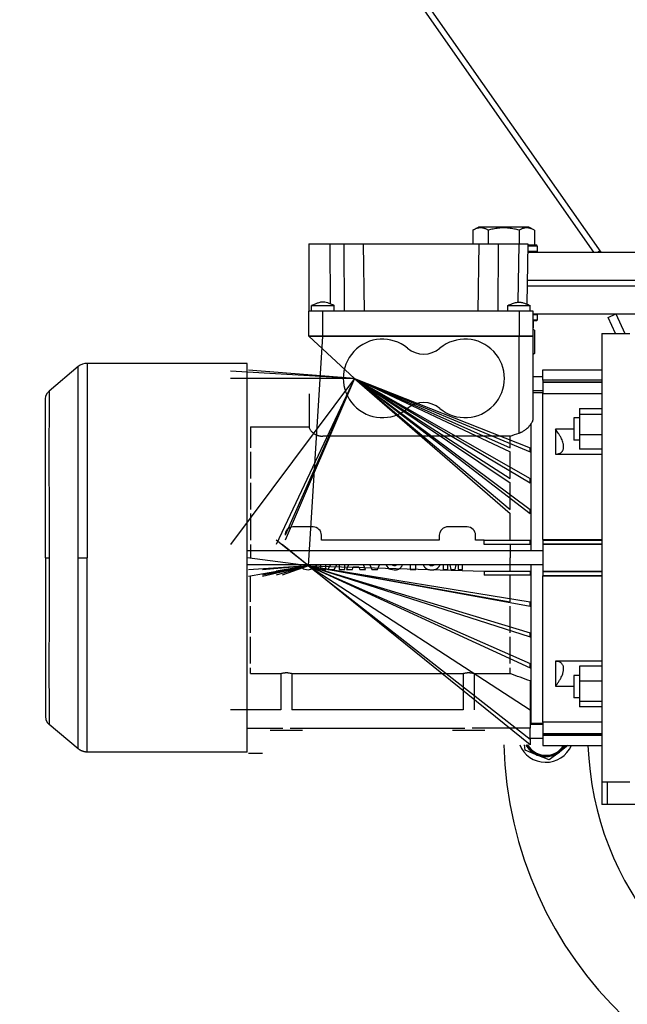
# Model space of a CAD drawing. Units: millimetres. Extents: x 0 to 21783, y -7 to 14850.
# Drawn here: x 4404 to 4621, y 8178 to 8530 of the extents above; entities that cross this region are included whole.
import ezdxf

# ---------------------------------------------------------------- set-up
doc = ezdxf.new("R2010")
doc.units = ezdxf.units.MM
doc.linetypes.add('K5LT_THIN', pattern=[0])
doc.layers.add('R', color=1, linetype='Continuous', true_color=0xff0000)
doc.layers.add('WELDING', color=7, linetype='Continuous', true_color=0xffffff)

msp = doc.modelspace()

# ---------------------------------------------------------------- linework, layer by layer
at = {"layer": 'R', "color": 7, "linetype": 'K5LT_THIN', "lineweight": 30}
for p, q in [((4185.66, 9050.76), (4608.46, 8446.76)), ((4611.18, 8446.76), (4188.38, 9050.76)), ((4565.45, 8454.61), (4567.45, 8455.76)), ((4565.45, 8454.61), (4565.45, 8449.76)), ((4585.39, 8455.76), (4567.45, 8455.76)), ((4570.94, 8454.61), (4570.94, 8449.76)), ((4581.91, 8454.61), (4581.91, 8449.76)), ((4587.39, 8454.61), (4585.39, 8455.76)), ((4587.39, 8454.61), (4587.39, 8449.26)), ((4506.92, 8449.76), (4514.35, 8449.76)), ((4506.92, 8449.76), (4506.92, 8425.76)), ((4514.35, 8449.76), (4514.51, 8428.35)), ((4514.35, 8449.76), (4519.35, 8449.76)), ((4519.35, 8449.76), (4519.52, 8425.76)), ((4519.35, 8449.76), (4526.25, 8449.76)), ((4526.25, 8449.76), (4567.59, 8449.76)), ((4526.25, 8449.76), (4526.67, 8425.76)), ((4567.59, 8449.76), (4567.17, 8425.76)), ((4567.59, 8449.76), (4574.49, 8449.76)), ((4574.49, 8449.76), (4574.32, 8425.76)), ((4574.49, 8449.76), (4581.84, 8449.76)), ((4581.84, 8449.76), (4581.48, 8428.94)), ((4581.84, 8449.76), (4585.09, 8449.76)), ((4585.09, 8449.76), (4584.71, 8428.27)), ((4588.25, 8449.26), (4585.08, 8449.26)), ((4588.42, 8448.96), (4585.08, 8448.96)), ((4588.42, 8448.96), (4588.25, 8449.26)), ((4588.42, 8448.96), (4588.42, 8447.06)), ((4588.42, 8447.06), (4585.04, 8447.06)), ((4585.04, 8446.76), (4891.42, 8446.76)), ((4588.42, 8447.06), (4588.25, 8446.76)), ((4609.99, 8446.76), (4610.79, 8447.32)), ((4611.08, 8446.76), (4610.72, 8447.28)), ((4584.86, 8436.76), (4891.42, 8436.76)), ((4584.86, 8436.76), (4891.42, 8436.76)), ((4584.83, 8434.76), (4891.42, 8434.76)), ((4584.83, 8434.76), (4891.42, 8434.76)), ((4511.92, 8425.76), (4506.92, 8425.76)), ((4506.92, 8416.76), (4506.92, 8425.76)), ((4507.92, 8425.76), (4507.92, 8427.76)), ((4581.92, 8425.76), (4511.92, 8425.76)), ((4511.92, 8416.76), (4511.92, 8425.76)), ((4515.92, 8425.76), (4515.92, 8427.76)), ((4577.92, 8425.76), (4577.92, 8427.76)), ((4581.92, 8425.76), (4581.92, 8416.76)), ((4586.92, 8425.76), (4581.92, 8425.76)), ((4585.92, 8425.76), (4585.92, 8427.76)), ((4585.92, 8425.76), (4585.92, 8427.76)), ((4586.92, 8416.76), (4586.92, 8425.76)), ((4586.92, 8424.76), (4891.42, 8424.76)), ((4588.42, 8424.46), (4586.92, 8424.46)), ((4588.42, 8424.46), (4588.25, 8424.76)), ((4588.42, 8424.46), (4588.42, 8422.56)), ((4613.7, 8423.51), (4616.42, 8424.76)), ((4616.42, 8424.76), (4619.64, 8417.76)), ((4588.42, 8422.56), (4586.92, 8422.56)), ((4586.92, 8422.26), (4586.92, 8419.76)), ((4588.25, 8422.26), (4586.92, 8422.26)), ((4588.42, 8422.56), (4588.25, 8422.26)), ((4616.34, 8417.76), (4613.7, 8423.51)), ((4587.39, 8418.92), (4586.92, 8419.19)), ((4587.39, 8418.92), (4587.39, 8410.61)), ((4611.42, 8417.76), (4621.42, 8417.76)), ((4611.42, 8417.76), (4611.42, 8337.76)), ((4506.77, 8334.85), (4511.92, 8416.76)), ((4511.92, 8416.76), (4506.92, 8416.76)), ((4506.92, 8416.76), (4523.17, 8401.76)), ((4506.92, 8416.76), (4511.92, 8416.76)), ((4511.92, 8416.76), (4506.92, 8416.76)), ((4506.92, 8416.76), (4511.92, 8416.76)), ((4581.92, 8416.76), (4511.92, 8416.76)), ((4581.92, 8416.76), (4511.92, 8416.76)), ((4581.92, 8416.76), (4511.92, 8416.76)), ((4511.92, 8416.76), (4581.92, 8416.76)), ((4586.92, 8416.76), (4581.92, 8416.76)), ((4581.92, 8382.25), (4581.92, 8416.76)), ((4581.92, 8416.76), (4586.92, 8416.76)), ((4586.92, 8416.76), (4581.92, 8416.76)), ((4581.92, 8416.76), (4586.92, 8416.76)), ((4586.92, 8387.33), (4586.92, 8416.76)), ((4587.39, 8410.61), (4586.92, 8410.34)), ((4484.92, 8407.11), (4427.89, 8407.11)), ((4427.89, 8407.11), (4427.89, 8337.76)), ((4484.92, 8402.26), (4484.92, 8407.11)), ((4424.67, 8405.94), (4414.28, 8397.22)), ((4424.67, 8337.76), (4424.67, 8405.94)), ((4523.17, 8401.76), (4478.92, 8404.38)), ((4523.17, 8401.76), (4485.42, 8404.74)), ((4590.42, 8404.76), (4611.42, 8404.76)), ((4590.42, 8401.06), (4590.42, 8404.76)), ((4523.17, 8401.76), (4478.92, 8342.51)), ((4523.17, 8401.76), (4478.92, 8401.73)), ((4484.92, 8397.26), (4484.92, 8402.26)), ((4523.17, 8401.76), (4495.32, 8342.51)), ((4523.17, 8401.76), (4495.32, 8342.51)), ((4523.17, 8401.76), (4498.42, 8344.01)), ((4523.17, 8401.76), (4498.42, 8345.76)), ((4523.17, 8401.76), (4578.71, 8353.51)), ((4523.17, 8401.76), (4585.92, 8353.51)), ((4523.17, 8401.76), (4578.71, 8375.51)), ((4523.17, 8401.76), (4585.92, 8375.51)), ((4523.17, 8401.76), (4578.71, 8355.01)), ((4523.17, 8401.76), (4585.92, 8355.01)), ((4523.17, 8401.76), (4578.71, 8364.51)), ((4523.17, 8401.76), (4585.92, 8364.51)), ((4523.17, 8401.76), (4578.71, 8366.01)), ((4523.17, 8401.76), (4585.92, 8366.01)), ((4523.17, 8401.76), (4578.71, 8377.01)), ((4523.17, 8401.76), (4585.92, 8377.01)), ((4590.42, 8402.26), (4586.92, 8402.26)), ((4590.42, 8401.06), (4590.42, 8400.57)), ((4611.42, 8401.06), (4590.42, 8401.06)), ((4590.42, 8400.57), (4611.42, 8400.57)), ((4590.42, 8400.57), (4590.42, 8400.45)), ((4590.42, 8400.45), (4590.42, 8396.41)), ((4590.42, 8400.45), (4611.42, 8400.45)), ((4484.92, 8340.26), (4484.92, 8397.26)), ((4506.98, 8396.21), (4506.98, 8384.42)), ((4590.42, 8397.26), (4586.92, 8397.26)), ((4586.92, 8396.76), (4590.42, 8396.76)), ((4590.42, 8344.26), (4590.42, 8396.41)), ((4590.42, 8396.3), (4611.42, 8396.3)), ((4412.92, 8337.76), (4412.92, 8394.31)), ((4412.92, 8337.76), (4412.92, 8394.3)), ((4603.42, 8390.98), (4611.42, 8390.98)), ((4603.42, 8390.98), (4603.42, 8389.03)), ((4603.42, 8387.73), (4601.42, 8387.73)), ((4601.42, 8387.73), (4601.42, 8383.73)), ((4603.42, 8389.03), (4603.42, 8381.78)), ((4603.42, 8389.03), (4611.42, 8389.03)), ((4486.13, 8384.42), (4506.98, 8384.42)), ((4486.13, 8384.42), (4486.13, 8377.01)), ((4586.17, 8385.53), (4586.17, 8340.26)), ((4601.42, 8383.62), (4594.92, 8383.62)), ((4594.92, 8383.62), (4594.92, 8374.73)), ((4601.42, 8383.73), (4601.42, 8379.73)), ((4578.71, 8381.12), (4511.92, 8381.12)), ((4578.71, 8377.01), (4578.71, 8381.12)), ((4603.42, 8379.73), (4601.42, 8379.73)), ((4603.42, 8381.78), (4611.42, 8381.78)), ((4603.42, 8381.78), (4603.42, 8376.48)), ((4486.13, 8375.51), (4486.13, 8366.01)), ((4578.71, 8366.01), (4578.71, 8375.51)), ((4585.92, 8375.51), (4585.92, 8377.01)), ((4611.42, 8376.48), (4603.42, 8376.48)), ((4594.92, 8374.73), (4611.42, 8374.73)), ((4585.92, 8364.51), (4585.92, 8366.01)), ((4486.13, 8364.51), (4486.13, 8355.01)), ((4578.71, 8355.01), (4578.71, 8364.51)), ((4585.92, 8353.51), (4585.92, 8355.01)), ((4486.13, 8353.51), (4486.13, 8344.01)), ((4578.71, 8344.01), (4578.71, 8353.51)), ((4508.42, 8348.76), (4501.42, 8348.76)), ((4563.42, 8348.76), (4556.42, 8348.76)), ((4506.77, 8334.85), (4495.32, 8344.01)), ((4511.42, 8344.01), (4511.42, 8345.76)), ((4553.42, 8344.01), (4511.42, 8344.01)), ((4553.42, 8345.76), (4553.42, 8344.01)), ((4566.42, 8344.01), (4566.42, 8345.76)), ((4569.52, 8344.01), (4566.42, 8344.01)), ((4569.52, 8342.51), (4569.52, 8344.01)), ((4569.52, 8344.01), (4578.71, 8344.01)), ((4578.71, 8344.01), (4585.92, 8344.01)), ((4585.92, 8342.51), (4585.92, 8344.01)), ((4590.42, 8344.26), (4590.42, 8344.05)), ((4590.42, 8344.26), (4611.42, 8344.26)), ((4590.42, 8344.05), (4611.42, 8344.05)), ((4590.42, 8344.05), (4590.42, 8342.73)), ((4590.42, 8340.26), (4484.92, 8340.26)), ((4586.17, 8340.26), (4484.92, 8340.26)), ((4484.92, 8337.76), (4484.92, 8340.26)), ((4486.13, 8342.51), (4486.13, 8337.76)), ((4506.77, 8334.85), (4497.42, 8342.51)), ((4585.92, 8342.51), (4569.52, 8342.51)), ((4578.71, 8342.51), (4578.71, 8337.76)), ((4590.42, 8342.73), (4611.42, 8342.73)), ((4590.42, 8342.73), (4590.42, 8342.59)), ((4590.42, 8342.59), (4611.42, 8342.59)), ((4590.42, 8342.59), (4590.42, 8332.93)), ((4412.92, 8337.76), (4412.92, 8281.23)), ((4412.92, 8337.76), (4414.28, 8337.76)), ((4424.67, 8337.76), (4427.89, 8337.76)), ((4427.89, 8268.41), (4427.89, 8337.76)), ((4506.77, 8334.85), (4484.92, 8337.76)), ((4484.92, 8335.26), (4484.92, 8337.76)), ((4578.71, 8333.01), (4578.71, 8337.76)), ((4611.42, 8337.76), (4611.42, 8257.76)), ((4590.42, 8335.26), (4484.92, 8335.26)), ((4484.92, 8278.26), (4484.92, 8335.26)), ((4506.77, 8334.85), (4485.42, 8333.41)), ((4506.77, 8334.85), (4485.42, 8331.11)), ((4506.77, 8334.85), (4490.42, 8333.41)), ((4506.77, 8334.85), (4490.42, 8331.51)), ((4506.77, 8334.85), (4490.42, 8331.11)), ((4506.77, 8334.85), (4495.32, 8333.01)), ((4506.77, 8334.85), (4495.32, 8331.51)), ((4506.77, 8334.85), (4495.32, 8331.51)), ((4506.77, 8334.85), (4497.42, 8331.51)), ((4506.77, 8334.85), (4497.42, 8333.01)), ((4585.92, 8271.06), (4506.77, 8334.85)), ((4506.77, 8334.85), (4585.92, 8311.01)), ((4506.77, 8334.85), (4585.92, 8298.51)), ((4506.77, 8334.85), (4585.92, 8283.46)), ((4506.77, 8334.85), (4585.92, 8320.51)), ((4506.77, 8334.85), (4585.92, 8300.01)), ((4506.77, 8334.85), (4585.92, 8273.02)), ((4506.77, 8334.85), (4585.92, 8309.51)), ((4506.77, 8334.85), (4578.71, 8322.01)), ((4506.77, 8334.85), (4585.92, 8322.01)), ((4506.77, 8334.85), (4569.52, 8333.01)), ((4511.02, 8335.26), (4511.02, 8333.51)), ((4511.02, 8333.51), (4512.99, 8333.51)), ((4512.99, 8333.51), (4512.99, 8335.26)), ((4514.64, 8335.24), (4513.7, 8333.51)), ((4513.7, 8333.51), (4515.91, 8333.51)), ((4515.91, 8333.51), (4516.86, 8335.26)), ((4517.79, 8335.26), (4517.79, 8333.51)), ((4517.79, 8333.51), (4519.76, 8333.51)), ((4519.76, 8333.51), (4519.76, 8335.26)), ((4521.04, 8335.26), (4520.39, 8333.51)), ((4520.39, 8333.51), (4522.44, 8333.51)), ((4522.44, 8333.51), (4522.75, 8334.54)), ((4522.75, 8334.54), (4524.78, 8334.54)), ((4524.78, 8334.54), (4525.08, 8333.51)), ((4525.08, 8333.51), (4527.08, 8333.51)), ((4527.08, 8333.51), (4526.44, 8335.26)), ((4528.69, 8335.26), (4529.34, 8333.51)), ((4529.34, 8333.51), (4531.47, 8333.51)), ((4530.39, 8335.21), (4530.37, 8335.26)), ((4530.4, 8335.26), (4530.39, 8335.21)), ((4531.47, 8333.51), (4532.13, 8335.26)), ((4543.06, 8335.26), (4543.06, 8333.51)), ((4543.06, 8333.51), (4545.03, 8333.51)), ((4545.03, 8333.51), (4545.03, 8335.26)), ((4554.86, 8335.26), (4554.86, 8333.51)), ((4554.86, 8333.51), (4556.52, 8333.51)), ((4556.52, 8333.51), (4556.52, 8335.26)), ((4557.18, 8335.26), (4557.59, 8333.51)), ((4557.59, 8333.51), (4559.07, 8333.51)), ((4559.07, 8333.51), (4559.48, 8335.26)), ((4560.14, 8335.26), (4560.14, 8333.51)), ((4560.14, 8333.51), (4561.79, 8333.51)), ((4561.79, 8333.51), (4561.79, 8335.26)), ((4569.52, 8333.01), (4569.52, 8331.51)), ((4569.52, 8333.01), (4578.71, 8333.01)), ((4578.71, 8333.01), (4585.92, 8333.01)), ((4585.92, 8333.01), (4585.92, 8331.51)), ((4586.17, 8335.26), (4586.17, 8278.76)), ((4486.13, 8322.01), (4486.13, 8331.11)), ((4585.92, 8331.51), (4569.52, 8331.51)), ((4578.71, 8322.01), (4578.71, 8331.51)), ((4590.42, 8332.93), (4611.42, 8332.93)), ((4590.42, 8332.93), (4590.42, 8332.8)), ((4590.42, 8332.8), (4611.42, 8332.8)), ((4590.42, 8332.8), (4590.42, 8331.48)), ((4590.42, 8331.48), (4611.42, 8331.48)), ((4590.42, 8331.48), (4590.42, 8331.27)), ((4590.42, 8279.12), (4590.42, 8331.27)), ((4590.42, 8331.26), (4611.42, 8331.26)), ((4486.13, 8311.01), (4486.13, 8320.51)), ((4578.71, 8311.01), (4578.71, 8320.51)), ((4585.92, 8320.51), (4585.92, 8322.01)), ((4486.13, 8300.01), (4486.13, 8309.51)), ((4578.71, 8300.01), (4578.71, 8309.51)), ((4585.92, 8309.51), (4585.92, 8311.01)), ((4486.13, 8296.43), (4486.13, 8298.51)), ((4578.71, 8296.43), (4578.71, 8298.51)), ((4585.92, 8298.51), (4585.92, 8300.01)), ((4594.92, 8300.8), (4594.92, 8291.91)), ((4611.42, 8300.8), (4594.92, 8300.8)), ((4611.42, 8299.05), (4603.42, 8299.05)), ((4603.42, 8299.05), (4603.42, 8293.74)), ((4486.13, 8296.43), (4496.95, 8296.43)), ((4496.95, 8296.43), (4496.95, 8283.46)), ((4500.9, 8296.43), (4500.9, 8283.46)), ((4500.9, 8296.43), (4561.95, 8296.43)), ((4561.95, 8296.43), (4561.95, 8283.46)), ((4565.9, 8296.43), (4565.9, 8283.46)), ((4565.9, 8296.43), (4578.71, 8296.43)), ((4601.42, 8295.8), (4601.42, 8287.8)), ((4603.42, 8295.8), (4601.42, 8295.8)), ((4585.92, 8293.8), (4585.92, 8283.46)), ((4594.92, 8291.91), (4601.42, 8291.91)), ((4603.42, 8293.74), (4603.42, 8286.5)), ((4611.42, 8293.74), (4603.42, 8293.74)), ((4603.42, 8287.8), (4601.42, 8287.8)), ((4585.92, 8286.04), (4585.92, 8286.04)), ((4585.92, 8286.04), (4585.92, 8286.04)), ((4603.42, 8286.5), (4603.42, 8284.55)), ((4611.42, 8286.5), (4603.42, 8286.5)), ((4611.42, 8284.55), (4603.42, 8284.55)), ((4496.95, 8283.46), (4478.92, 8283.46)), ((4561.95, 8283.46), (4500.9, 8283.46)), ((4585.92, 8283.46), (4585.92, 8277.01)), ((4424.67, 8269.58), (4414.28, 8278.31)), ((4484.92, 8273.26), (4484.92, 8278.26)), ((4484.92, 8277.01), (4497.62, 8277.01)), ((4500.23, 8277.01), (4562.62, 8277.01)), ((4585.92, 8277.01), (4565.23, 8277.01)), ((4586.17, 8278.76), (4585.92, 8278.83)), ((4590.42, 8278.26), (4585.92, 8278.26)), ((4585.92, 8273.02), (4585.92, 8277.01)), ((4586.17, 8278.76), (4590.42, 8278.76)), ((4590.42, 8279.22), (4611.42, 8279.22)), ((4590.42, 8279.12), (4590.42, 8275.08)), ((4484.92, 8268.41), (4484.92, 8273.26)), ((4504.67, 8276.06), (4493.17, 8276.06)), ((4569.67, 8276.06), (4558.17, 8276.06)), ((4590.42, 8273.26), (4585.92, 8273.26)), ((4590.42, 8275.08), (4590.42, 8274.96)), ((4590.42, 8275.08), (4611.42, 8275.08)), ((4590.42, 8274.96), (4611.42, 8274.96)), ((4590.42, 8274.96), (4590.42, 8274.47)), ((4590.42, 8274.47), (4611.42, 8274.47)), ((4590.42, 8274.47), (4590.42, 8270.76)), ((4585.92, 8273.02), (4585.92, 8271.06)), ((4590.42, 8270.76), (4611.42, 8270.76)), ((4599.34, 8270.76), (4596.3, 8268.42)), ((4484.92, 8268.41), (4427.89, 8268.41)), ((4485.42, 8268.08), (4490.42, 8268.08)), ((4588.37, 8267.37), (4584.1, 8269.13)), ((4592.63, 8265.61), (4588.37, 8267.37)), ((4596.3, 8268.42), (4592.63, 8265.61)), ((4611.42, 8257.76), (4621.42, 8257.76)), ((4611.42, 8257.76), (4611.42, 8249.76)), ((4613.42, 8249.76), (4613.42, 8257.76)), ((4613.42, 8249.76), (4611.42, 8249.76)), ((4645.42, 8249.76), (4613.42, 8249.76))]:
    msp.add_line(p, q, dxfattribs=at)
for centre, radius, start, end in [((4533.17, 8401.76), 14, 50.1108, 309.8892), ((4562.67, 8401.76), 14, 230.1108, 129.8892), ((4547.92, 8419.41), 9, 230.1108, 309.8892), ((4427.89, 8402.11), 5, 90, 130), ((4547.92, 8384.12), 9, 50.1108, 129.8892), ((4716.42, 8274.76), 110, 182.0839, 49.1148), ((4501.42, 8345.76), 3, 94.2853, 180), ((4501.42, 8345.76), 3, 90, 94.2853), ((4508.42, 8345.76), 3, 0, 90), ((4556.42, 8345.76), 3, 103.0885, 180), ((4556.42, 8345.76), 3, 90, 103.0885), ((4563.42, 8345.76), 3, 0, 90), ((4716.42, 8274.76), 140, 181.5176, 0), ((4591.42, 8274.76), 10, 201.764, 336.4218), ((4591.42, 8274.76), 8, 207.612, 247.5517), ((4591.42, 8274.76), 7.75, 208.5831, 328.927), ((4591.42, 8274.76), 7.5, 209.6289, 277.5517), ((4591.42, 8274.76), 7.5, 277.5517, 327.769), ((4591.42, 8274.76), 8, 307.5517, 330), ((4591.42, 8274.76), 8, 247.5517, 307.5517)]:
    msp.add_arc(centre, radius, start, end, dxfattribs=at)
at = {"layer": 'WELDING', "color": 7, "linetype": 'K5LT_THIN', "lineweight": 30}
for p, q in [((4584.71, 8428.27), (4585.91, 8427.77)), ((4507.92, 8427.76), (4508.66, 8427.76)), ((4508.66, 8427.76), (4511.46, 8427.76)), ((4511.46, 8427.76), (4514.83, 8427.76)), ((4514.83, 8427.76), (4515.91, 8427.76)), ((4515.91, 8427.76), (4515.92, 8427.76)), ((4577.92, 8427.76), (4585.92, 8427.76)), ((4587.39, 8418.92), (4586.92, 8419.17)), ((4586.92, 8410.36), (4587.39, 8410.61)), ((4413.13, 8395.56), (4413.71, 8396.63)), ((4413.71, 8396.63), (4414.28, 8397.22)), ((4414.28, 8396.8), (4414.27, 8396.52)), ((4414.27, 8396.52), (4414.27, 8395.92)), ((4414.28, 8397.22), (4414.28, 8396.99)), ((4414.28, 8396.99), (4414.28, 8396.98)), ((4414.28, 8396.98), (4414.28, 8396.96)), ((4414.28, 8396.96), (4414.28, 8396.91)), ((4414.28, 8396.91), (4414.28, 8396.8)), ((4412.92, 8394.31), (4413.13, 8395.56)), ((4414.26, 8393.65), (4414.25, 8393.24)), ((4414.25, 8393.24), (4414.25, 8392.36)), ((4414.27, 8395.43), (4414.26, 8394.81)), ((4414.26, 8394.81), (4414.26, 8394)), ((4414.26, 8394), (4414.26, 8393.95)), ((4414.26, 8393.95), (4414.26, 8393.85)), ((4414.26, 8393.85), (4414.26, 8393.65)), ((4414.27, 8395.92), (4414.27, 8395.89)), ((4414.27, 8395.89), (4414.27, 8395.83)), ((4414.27, 8395.83), (4414.27, 8395.7)), ((4414.27, 8395.7), (4414.27, 8395.43)), ((4414.24, 8390.22), (4414.23, 8389.07)), ((4414.25, 8392.36), (4414.24, 8391.22)), ((4414.24, 8391.22), (4414.24, 8391.16)), ((4414.24, 8391.16), (4414.24, 8391.03)), ((4414.24, 8391.03), (4414.24, 8390.77)), ((4414.24, 8390.77), (4414.24, 8390.22)), ((4414.23, 8387.39), (4414.22, 8387.06)), ((4414.22, 8387.06), (4414.22, 8386.39)), ((4414.22, 8386.39), (4414.22, 8384.99)), ((4414.23, 8389.07), (4414.23, 8387.64)), ((4414.23, 8387.64), (4414.23, 8387.56)), ((4414.23, 8387.56), (4414.23, 8387.39)), ((4414.22, 8384.99), (4414.21, 8383.26)), ((4414.21, 8383.26), (4414.21, 8383.17)), ((4414.21, 8383.17), (4414.21, 8382.97)), ((4414.21, 8382.97), (4414.21, 8382.58)), ((4414.21, 8382.58), (4414.21, 8381.79)), ((4414.21, 8380.15), (4414.2, 8376.67)), ((4414.21, 8381.79), (4414.21, 8380.15)), ((4414.2, 8376.67), (4414.21, 8368.98)), ((4414.21, 8368.98), (4414.24, 8357.35)), ((4414.24, 8357.35), (4414.27, 8342.28)), ((4414.27, 8342.28), (4414.28, 8337.76)), ((4414.28, 8337.76), (4414.22, 8313.84)), ((4424.65, 8324.11), (4424.67, 8337.76)), ((4503.73, 8335.26), (4504.88, 8333.84)), ((4504.88, 8333.84), (4506.71, 8333.44)), ((4505.84, 8335.24), (4505.82, 8335.26)), ((4505.88, 8335.2), (4505.84, 8335.24)), ((4505.9, 8335.18), (4505.88, 8335.2)), ((4505.9, 8335.17), (4505.9, 8335.18)), ((4505.91, 8335.17), (4505.9, 8335.17)), ((4505.95, 8335.13), (4505.91, 8335.17)), ((4505.91, 8335.17), (4505.91, 8335.17)), ((4505.99, 8335.09), (4505.95, 8335.13)), ((4506.01, 8335.08), (4505.99, 8335.09)), ((4506.02, 8335.07), (4506.01, 8335.08)), ((4506.03, 8335.07), (4506.02, 8335.07)), ((4506.03, 8335.06), (4506.03, 8335.07)), ((4506.1, 8335.02), (4506.03, 8335.06)), ((4506.03, 8335.06), (4506.03, 8335.06)), ((4506.13, 8335), (4506.1, 8335.02)), ((4506.15, 8334.99), (4506.13, 8335)), ((4506.16, 8334.99), (4506.15, 8334.99)), ((4506.16, 8334.98), (4506.16, 8334.99)), ((4506.31, 8334.92), (4506.16, 8334.98)), ((4506.16, 8334.98), (4506.16, 8334.98)), ((4506.38, 8334.9), (4506.31, 8334.92)), ((4506.42, 8334.89), (4506.38, 8334.9)), ((4506.44, 8334.89), (4506.42, 8334.89)), ((4506.45, 8334.88), (4506.44, 8334.89)), ((4506.46, 8334.88), (4506.45, 8334.88)), ((4506.48, 8334.88), (4506.46, 8334.88)), ((4506.55, 8334.87), (4506.48, 8334.88)), ((4506.58, 8334.86), (4506.55, 8334.87)), ((4506.6, 8334.86), (4506.58, 8334.86)), ((4506.61, 8334.86), (4506.6, 8334.86)), ((4506.66, 8334.86), (4506.61, 8334.86)), ((4506.61, 8334.86), (4506.61, 8334.86)), ((4506.61, 8334.86), (4506.61, 8334.86)), ((4506.69, 8334.85), (4506.66, 8334.86)), ((4506.77, 8334.85), (4506.69, 8334.85)), ((4506.69, 8334.85), (4506.69, 8334.85)), ((4506.69, 8334.85), (4506.69, 8334.85)), ((4506.69, 8334.85), (4506.69, 8334.85)), ((4506.71, 8333.44), (4508.92, 8334.09)), ((4506.78, 8334.85), (4506.77, 8334.85)), ((4506.84, 8334.85), (4506.78, 8334.85)), ((4506.88, 8334.86), (4506.84, 8334.85)), ((4506.84, 8334.85), (4506.84, 8334.85)), ((4506.84, 8334.85), (4506.84, 8334.85)), ((4506.9, 8334.86), (4506.88, 8334.86)), ((4506.91, 8334.86), (4506.9, 8334.86)), ((4506.92, 8334.86), (4506.91, 8334.86)), ((4506.91, 8334.86), (4506.91, 8334.86)), ((4506.99, 8334.87), (4506.92, 8334.86)), ((4506.92, 8334.86), (4506.92, 8334.86)), ((4507.02, 8334.88), (4506.99, 8334.87)), ((4507.04, 8334.88), (4507.02, 8334.88)), ((4507.05, 8334.89), (4507.04, 8334.88)), ((4507.06, 8334.89), (4507.05, 8334.89)), ((4507.2, 8334.93), (4507.06, 8334.89)), ((4507.06, 8334.89), (4507.06, 8334.89)), ((4507.26, 8334.96), (4507.2, 8334.93)), ((4507.3, 8334.98), (4507.26, 8334.96)), ((4507.31, 8334.99), (4507.3, 8334.98)), ((4507.32, 8335), (4507.31, 8334.99)), ((4507.37, 8335.02), (4507.32, 8335)), ((4507.32, 8335), (4507.32, 8335)), ((4507.41, 8335.05), (4507.37, 8335.02)), ((4507.43, 8335.07), (4507.41, 8335.05)), ((4507.44, 8335.07), (4507.43, 8335.07)), ((4507.49, 8335.12), (4507.44, 8335.08)), ((4507.44, 8335.08), (4507.44, 8335.08)), ((4507.44, 8335.08), (4507.44, 8335.07)), ((4507.52, 8335.15), (4507.49, 8335.12)), ((4507.54, 8335.16), (4507.52, 8335.15)), ((4507.55, 8335.17), (4507.54, 8335.16)), ((4507.63, 8335.26), (4507.55, 8335.18)), ((4507.55, 8335.18), (4507.55, 8335.17)), ((4507.55, 8335.17), (4507.55, 8335.17)), ((4508.92, 8334.09), (4509.73, 8335.26)), ((4534.35, 8335.26), (4535.5, 8333.84)), ((4535.5, 8333.84), (4537.33, 8333.44)), ((4537.39, 8334.85), (4536.44, 8335.26)), ((4537.33, 8333.44), (4537.35, 8333.44)), ((4537.35, 8333.44), (4537.49, 8333.44)), ((4537.4, 8334.85), (4537.39, 8334.85)), ((4537.42, 8334.85), (4537.4, 8334.85)), ((4537.44, 8334.85), (4537.42, 8334.85)), ((4537.45, 8334.85), (4537.44, 8334.85)), ((4537.46, 8334.85), (4537.45, 8334.85)), ((4537.47, 8334.86), (4537.46, 8334.85)), ((4537.46, 8334.85), (4537.46, 8334.85)), ((4537.46, 8334.85), (4537.46, 8334.85)), ((4537.46, 8334.85), (4537.46, 8334.85)), ((4537.5, 8334.86), (4537.47, 8334.86)), ((4537.49, 8333.44), (4537.49, 8333.44)), ((4537.49, 8333.44), (4537.5, 8333.44)), ((4537.52, 8334.86), (4537.5, 8334.86)), ((4537.5, 8333.44), (4537.51, 8333.44)), ((4537.51, 8333.44), (4537.54, 8333.44)), ((4537.53, 8334.86), (4537.52, 8334.86)), ((4537.54, 8334.86), (4537.53, 8334.86)), ((4537.53, 8334.86), (4537.53, 8334.86)), ((4537.53, 8334.86), (4537.53, 8334.86)), ((4537.61, 8334.87), (4537.54, 8334.86)), ((4537.54, 8333.44), (4537.59, 8333.44)), ((4537.59, 8333.44), (4537.65, 8333.44)), ((4537.64, 8334.88), (4537.61, 8334.87)), ((4537.66, 8334.88), (4537.64, 8334.88)), ((4537.65, 8333.44), (4537.66, 8333.44)), ((4537.67, 8334.89), (4537.66, 8334.88)), ((4537.66, 8333.44), (4537.67, 8333.44)), ((4537.68, 8334.89), (4537.67, 8334.89)), ((4537.67, 8334.89), (4537.67, 8334.89)), ((4537.67, 8333.44), (4537.69, 8333.45)), ((4537.81, 8334.93), (4537.68, 8334.89)), ((4537.69, 8333.45), (4537.73, 8333.45)), ((4537.73, 8333.45), (4537.81, 8333.45)), ((4537.88, 8334.96), (4537.81, 8334.93)), ((4537.81, 8333.45), (4537.97, 8333.47)), ((4537.91, 8334.98), (4537.88, 8334.96)), ((4537.93, 8334.99), (4537.91, 8334.98)), ((4537.94, 8335), (4537.93, 8334.99)), ((4537.98, 8335.02), (4537.94, 8335)), ((4537.94, 8335), (4537.94, 8335)), ((4537.97, 8333.47), (4537.97, 8333.47)), ((4537.97, 8333.47), (4537.99, 8333.47)), ((4538.02, 8335.05), (4537.98, 8335.02)), ((4537.99, 8333.47), (4538.02, 8333.48)), ((4538.04, 8335.07), (4538.02, 8335.05)), ((4538.02, 8333.48), (4538.07, 8333.48)), ((4538.05, 8335.07), (4538.04, 8335.07)), ((4538.06, 8335.08), (4538.05, 8335.07)), ((4538.09, 8335.1), (4538.06, 8335.08)), ((4538.06, 8335.08), (4538.06, 8335.08)), ((4538.07, 8333.48), (4538.18, 8333.5)), ((4538.13, 8335.14), (4538.09, 8335.1)), ((4538.15, 8335.16), (4538.13, 8335.14)), ((4538.16, 8335.17), (4538.15, 8335.16)), ((4538.17, 8335.17), (4538.16, 8335.17)), ((4538.18, 8335.18), (4538.17, 8335.18)), ((4538.17, 8335.18), (4538.17, 8335.18)), ((4538.17, 8335.18), (4538.17, 8335.17)), ((4538.23, 8335.24), (4538.18, 8335.18)), ((4538.18, 8333.5), (4538.28, 8333.52)), ((4538.25, 8335.26), (4538.23, 8335.24)), ((4538.28, 8333.52), (4538.29, 8333.52)), ((4538.29, 8333.52), (4538.3, 8333.52)), ((4538.3, 8333.52), (4538.33, 8333.53)), ((4538.33, 8333.53), (4538.38, 8333.54)), ((4538.38, 8333.54), (4538.48, 8333.56)), ((4538.48, 8333.56), (4538.59, 8333.59)), ((4538.59, 8333.59), (4538.6, 8333.59)), ((4538.6, 8333.59), (4538.61, 8333.6)), ((4538.61, 8333.6), (4538.64, 8333.61)), ((4538.64, 8333.61), (4538.69, 8333.62)), ((4538.69, 8333.62), (4538.79, 8333.66)), ((4538.79, 8333.66), (4538.89, 8333.7)), ((4538.89, 8333.7), (4538.9, 8333.7)), ((4538.9, 8333.7), (4538.91, 8333.7)), ((4538.91, 8333.7), (4538.93, 8333.72)), ((4538.93, 8333.72), (4538.98, 8333.74)), ((4538.98, 8333.74), (4539.08, 8333.78)), ((4539.08, 8333.78), (4539.18, 8333.84)), ((4539.18, 8333.84), (4539.19, 8333.85)), ((4539.18, 8333.84), (4539.18, 8333.84)), ((4539.19, 8333.85), (4539.22, 8333.86)), ((4539.22, 8333.86), (4539.26, 8333.89)), ((4539.26, 8333.89), (4539.35, 8333.95)), ((4539.35, 8333.95), (4539.44, 8334.01)), ((4539.44, 8334.01), (4539.45, 8334.01)), ((4539.45, 8334.01), (4539.46, 8334.02)), ((4539.46, 8334.02), (4539.48, 8334.04)), ((4539.48, 8334.04), (4539.52, 8334.07)), ((4539.52, 8334.07), (4539.6, 8334.14)), ((4539.6, 8334.14), (4539.68, 8334.22)), ((4539.68, 8334.22), (4539.69, 8334.22)), ((4539.69, 8334.22), (4539.7, 8334.23)), ((4539.7, 8334.23), (4539.72, 8334.25)), ((4539.72, 8334.25), (4539.75, 8334.29)), ((4539.75, 8334.29), (4539.82, 8334.37)), ((4539.82, 8334.37), (4539.89, 8334.46)), ((4539.89, 8334.46), (4539.9, 8334.46)), ((4539.9, 8334.46), (4539.91, 8334.47)), ((4539.91, 8334.47), (4539.92, 8334.49)), ((4539.92, 8334.49), (4539.95, 8334.53)), ((4539.95, 8334.53), (4540.02, 8334.62)), ((4540.02, 8334.62), (4540.08, 8334.72)), ((4540.08, 8334.72), (4540.09, 8334.73)), ((4540.08, 8334.72), (4540.08, 8334.72)), ((4540.09, 8334.73), (4540.1, 8334.76)), ((4540.1, 8334.76), (4540.13, 8334.8)), ((4540.13, 8334.8), (4540.19, 8334.9)), ((4540.19, 8334.9), (4540.23, 8334.99)), ((4540.23, 8334.99), (4540.23, 8335)), ((4540.23, 8335), (4540.24, 8335)), ((4540.24, 8335), (4540.25, 8335.02)), ((4540.25, 8335.02), (4540.26, 8335.05)), ((4540.26, 8335.06), (4540.34, 8335.26)), ((4540.26, 8335.05), (4540.26, 8335.06)), ((4547.73, 8335.26), (4547.82, 8335.03)), ((4547.82, 8335.03), (4547.82, 8335.03)), ((4547.82, 8335.03), (4547.83, 8335.02)), ((4547.83, 8335.02), (4547.83, 8335.01)), ((4547.83, 8335.01), (4547.85, 8334.97)), ((4547.85, 8334.97), (4547.88, 8334.91)), ((4547.88, 8334.91), (4547.89, 8334.89)), ((4547.89, 8334.89), (4547.89, 8334.89)), ((4547.89, 8334.89), (4547.89, 8334.88)), ((4547.89, 8334.88), (4547.9, 8334.87)), ((4547.9, 8334.87), (4547.91, 8334.84)), ((4547.91, 8334.84), (4547.94, 8334.8)), ((4547.94, 8334.8), (4547.97, 8334.75)), ((4547.97, 8334.75), (4547.97, 8334.74)), ((4547.97, 8334.74), (4547.98, 8334.73)), ((4547.98, 8334.73), (4547.99, 8334.72)), ((4547.99, 8334.72), (4548.01, 8334.68)), ((4548.01, 8334.68), (4548.05, 8334.61)), ((4548.05, 8334.61), (4548.15, 8334.48)), ((4548.15, 8334.48), (4548.15, 8334.48)), ((4548.15, 8334.48), (4548.16, 8334.47)), ((4548.16, 8334.47), (4548.18, 8334.45)), ((4548.18, 8334.45), (4548.21, 8334.41)), ((4548.21, 8334.41), (4548.28, 8334.32)), ((4548.28, 8334.32), (4548.36, 8334.25)), ((4548.36, 8334.25), (4548.36, 8334.24)), ((4548.36, 8334.24), (4548.37, 8334.23)), ((4548.37, 8334.23), (4548.38, 8334.22)), ((4548.38, 8334.22), (4548.41, 8334.19)), ((4548.41, 8334.19), (4548.47, 8334.14)), ((4548.47, 8334.14), (4548.47, 8334.14)), ((4548.47, 8334.14), (4548.48, 8334.13)), ((4548.48, 8334.13), (4548.48, 8334.13)), ((4548.48, 8334.13), (4548.49, 8334.12)), ((4548.49, 8334.12), (4548.51, 8334.1)), ((4548.51, 8334.1), (4548.55, 8334.07)), ((4548.55, 8334.07), (4548.6, 8334.03)), ((4548.6, 8334.03), (4548.6, 8334.03)), ((4548.6, 8334.03), (4548.61, 8334.02)), ((4548.61, 8334.02), (4548.63, 8334.01)), ((4548.63, 8334.01), (4548.66, 8333.99)), ((4548.66, 8333.99), (4548.73, 8333.94)), ((4548.73, 8333.94), (4548.86, 8333.86)), ((4548.86, 8333.86), (4548.86, 8333.85)), ((4548.86, 8333.85), (4548.87, 8333.85)), ((4548.87, 8333.85), (4548.89, 8333.84)), ((4548.89, 8333.84), (4548.92, 8333.82)), ((4548.92, 8333.82), (4548.98, 8333.79)), ((4548.98, 8333.79), (4549.1, 8333.73)), ((4549.1, 8333.73), (4549.37, 8333.62)), ((4549.37, 8333.62), (4549.45, 8333.6)), ((4549.45, 8333.6), (4549.46, 8333.59)), ((4549.46, 8333.59), (4549.48, 8333.59)), ((4549.48, 8333.59), (4549.53, 8333.57)), ((4549.53, 8333.57), (4549.63, 8333.55)), ((4549.63, 8333.55), (4549.83, 8333.51)), ((4549.84, 8335.24), (4549.82, 8335.26)), ((4549.83, 8333.51), (4550.07, 8333.47)), ((4549.88, 8335.2), (4549.84, 8335.24)), ((4549.89, 8335.18), (4549.88, 8335.2)), ((4549.9, 8335.17), (4549.89, 8335.18)), ((4549.91, 8335.17), (4549.9, 8335.17)), ((4549.97, 8335.11), (4549.91, 8335.17)), ((4549.91, 8335.17), (4549.91, 8335.17)), ((4550, 8335.09), (4549.97, 8335.11)), ((4550.01, 8335.08), (4550, 8335.09)), ((4550.02, 8335.07), (4550.01, 8335.08)), ((4550.03, 8335.07), (4550.02, 8335.07)), ((4550.03, 8335.06), (4550.03, 8335.07)), ((4550.1, 8335.02), (4550.03, 8335.06)), ((4550.07, 8333.47), (4550.08, 8333.47)), ((4550.08, 8333.47), (4550.1, 8333.47)), ((4550.11, 8335.01), (4550.1, 8335.02)), ((4550.1, 8333.47), (4550.14, 8333.46)), ((4550.14, 8335), (4550.11, 8335.01)), ((4550.15, 8334.99), (4550.14, 8335)), ((4550.14, 8333.46), (4550.22, 8333.46)), ((4550.16, 8334.98), (4550.15, 8334.99)), ((4550.3, 8334.92), (4550.16, 8334.98)), ((4550.16, 8334.98), (4550.16, 8334.98)), ((4550.16, 8334.98), (4550.16, 8334.98)), ((4550.22, 8333.46), (4550.38, 8333.44)), ((4550.38, 8334.9), (4550.3, 8334.92)), ((4550.42, 8334.89), (4550.38, 8334.9)), ((4550.38, 8333.44), (4550.39, 8333.44)), ((4550.39, 8333.44), (4550.39, 8333.44)), ((4550.39, 8333.44), (4550.4, 8333.44)), ((4550.4, 8333.44), (4550.42, 8333.44)), ((4550.44, 8334.89), (4550.42, 8334.89)), ((4550.42, 8333.44), (4550.46, 8333.44)), ((4550.45, 8334.88), (4550.44, 8334.89)), ((4550.54, 8334.87), (4550.45, 8334.88)), ((4550.45, 8334.88), (4550.45, 8334.88)), ((4550.46, 8333.44), (4550.55, 8333.44)), ((4550.57, 8334.86), (4550.54, 8334.87)), ((4550.55, 8333.44), (4550.55, 8333.44)), ((4550.55, 8333.44), (4550.55, 8333.44)), ((4550.55, 8333.44), (4550.56, 8333.44)), ((4550.56, 8333.44), (4550.57, 8333.44)), ((4550.59, 8334.86), (4550.57, 8334.86)), ((4550.57, 8333.44), (4550.59, 8333.44)), ((4550.6, 8334.86), (4550.59, 8334.86)), ((4550.59, 8333.44), (4550.64, 8333.44)), ((4550.61, 8334.86), (4550.6, 8334.86)), ((4550.64, 8334.86), (4550.61, 8334.86)), ((4550.61, 8334.86), (4550.61, 8334.86)), ((4550.66, 8334.86), (4550.64, 8334.86)), ((4550.64, 8333.44), (4550.71, 8333.44)), ((4550.68, 8334.86), (4550.66, 8334.86)), ((4550.68, 8334.85), (4550.68, 8334.86)), ((4550.69, 8334.85), (4550.68, 8334.85)), ((4550.77, 8334.85), (4550.69, 8334.85)), ((4550.69, 8334.85), (4550.69, 8334.85)), ((4550.71, 8333.44), (4550.87, 8333.44)), ((4550.8, 8334.85), (4550.77, 8334.85)), ((4550.82, 8334.85), (4550.8, 8334.85)), ((4550.83, 8334.85), (4550.82, 8334.85)), ((4550.84, 8334.85), (4550.83, 8334.85)), ((4550.88, 8334.86), (4550.84, 8334.85)), ((4550.84, 8334.85), (4550.84, 8334.85)), ((4550.84, 8334.85), (4550.84, 8334.85)), ((4550.87, 8333.44), (4550.87, 8333.44)), ((4550.87, 8333.44), (4550.88, 8333.44)), ((4550.9, 8334.86), (4550.88, 8334.86)), ((4550.88, 8333.44), (4550.89, 8333.44)), ((4550.89, 8333.44), (4550.92, 8333.44)), ((4550.91, 8334.86), (4550.9, 8334.86)), ((4550.92, 8334.86), (4550.91, 8334.86)), ((4550.91, 8334.86), (4550.91, 8334.86)), ((4550.91, 8334.86), (4550.91, 8334.86)), ((4550.99, 8334.87), (4550.92, 8334.86)), ((4550.92, 8333.44), (4550.98, 8333.44)), ((4550.98, 8333.44), (4551.03, 8333.44)), ((4551.02, 8334.88), (4550.99, 8334.87)), ((4551.04, 8334.88), (4551.02, 8334.88)), ((4551.03, 8333.44), (4551.04, 8333.44)), ((4551.05, 8334.89), (4551.04, 8334.88)), ((4551.04, 8333.44), (4551.05, 8333.44)), ((4551.06, 8334.89), (4551.05, 8334.89)), ((4551.05, 8334.89), (4551.05, 8334.89)), ((4551.05, 8333.44), (4551.07, 8333.45)), ((4551.19, 8334.93), (4551.06, 8334.89)), ((4551.07, 8333.45), (4551.11, 8333.45)), ((4551.11, 8333.45), (4551.19, 8333.45)), ((4551.26, 8334.96), (4551.19, 8334.93)), ((4551.19, 8333.45), (4551.35, 8333.47)), ((4551.29, 8334.98), (4551.26, 8334.96)), ((4551.31, 8334.99), (4551.29, 8334.98)), ((4551.32, 8335), (4551.31, 8334.99)), ((4551.36, 8335.02), (4551.32, 8335)), ((4551.32, 8335), (4551.32, 8335)), ((4551.35, 8333.47), (4551.36, 8333.47)), ((4551.41, 8335.05), (4551.36, 8335.02)), ((4551.36, 8333.47), (4551.37, 8333.47)), ((4551.37, 8333.47), (4551.4, 8333.48)), ((4551.4, 8333.48), (4551.45, 8333.48)), ((4551.43, 8335.07), (4551.41, 8335.05)), ((4551.44, 8335.08), (4551.43, 8335.07)), ((4551.43, 8335.07), (4551.43, 8335.07)), ((4551.49, 8335.12), (4551.44, 8335.08)), ((4551.44, 8335.08), (4551.44, 8335.08)), ((4551.45, 8333.48), (4551.56, 8333.5)), ((4551.52, 8335.15), (4551.49, 8335.12)), ((4551.54, 8335.16), (4551.52, 8335.15)), ((4551.55, 8335.17), (4551.54, 8335.17)), ((4551.54, 8335.17), (4551.54, 8335.16)), ((4551.63, 8335.26), (4551.55, 8335.18)), ((4551.55, 8335.18), (4551.55, 8335.17)), ((4551.56, 8333.5), (4551.66, 8333.52)), ((4551.66, 8333.52), (4551.67, 8333.52)), ((4551.67, 8333.52), (4551.68, 8333.52)), ((4551.68, 8333.52), (4551.71, 8333.53)), ((4551.71, 8333.53), (4551.76, 8333.54)), ((4551.76, 8333.54), (4551.86, 8333.56)), ((4551.86, 8333.56), (4551.97, 8333.59)), ((4551.97, 8333.59), (4551.99, 8333.6)), ((4551.97, 8333.59), (4551.97, 8333.59)), ((4551.99, 8333.6), (4552.01, 8333.6)), ((4552.01, 8333.6), (4552.06, 8333.62)), ((4552.06, 8333.62), (4552.15, 8333.65)), ((4552.15, 8333.65), (4552.2, 8333.67)), ((4552.2, 8333.67), (4552.27, 8333.7)), ((4552.27, 8333.7), (4552.27, 8333.7)), ((4552.27, 8333.7), (4552.28, 8333.7)), ((4552.28, 8333.7), (4552.3, 8333.71)), ((4552.3, 8333.71), (4552.33, 8333.72)), ((4552.33, 8333.72), (4552.39, 8333.75)), ((4552.39, 8333.75), (4552.51, 8333.81)), ((4552.51, 8333.81), (4552.56, 8333.84)), ((4552.56, 8333.84), (4552.57, 8333.85)), ((4552.56, 8333.84), (4552.56, 8333.84)), ((4552.57, 8333.85), (4552.6, 8333.86)), ((4552.6, 8333.86), (4552.64, 8333.89)), ((4552.64, 8333.89), (4552.73, 8333.95)), ((4552.73, 8333.95), (4552.82, 8334.01)), ((4552.82, 8334.01), (4552.83, 8334.01)), ((4552.83, 8334.01), (4552.84, 8334.02)), ((4552.84, 8334.02), (4552.86, 8334.04)), ((4552.86, 8334.04), (4552.9, 8334.07)), ((4552.9, 8334.07), (4552.98, 8334.14)), ((4552.98, 8334.14), (4553.06, 8334.22)), ((4553.06, 8334.22), (4553.07, 8334.22)), ((4553.07, 8334.22), (4553.08, 8334.23)), ((4553.08, 8334.23), (4553.1, 8334.25)), ((4553.1, 8334.25), (4553.13, 8334.29)), ((4553.13, 8334.29), (4553.2, 8334.37)), ((4553.2, 8334.37), (4553.28, 8334.46)), ((4553.28, 8334.46), (4553.29, 8334.47)), ((4553.28, 8334.46), (4553.28, 8334.46)), ((4553.29, 8334.47), (4553.3, 8334.49)), ((4553.3, 8334.49), (4553.34, 8334.53)), ((4553.34, 8334.53), (4553.4, 8334.62)), ((4553.4, 8334.62), (4553.46, 8334.72)), ((4553.46, 8334.72), (4553.47, 8334.73)), ((4553.46, 8334.72), (4553.46, 8334.72)), ((4553.47, 8334.73), (4553.49, 8334.76)), ((4553.49, 8334.76), (4553.51, 8334.8)), ((4553.51, 8334.8), (4553.57, 8334.9)), ((4553.57, 8334.9), (4553.61, 8334.99)), ((4553.61, 8334.99), (4553.62, 8335)), ((4553.62, 8335.01), (4553.63, 8335.03)), ((4553.62, 8335), (4553.62, 8335.01)), ((4553.63, 8335.03), (4553.65, 8335.08)), ((4553.65, 8335.08), (4553.69, 8335.17)), ((4553.69, 8335.17), (4553.72, 8335.26)), ((4424.61, 8309.61), (4424.65, 8324.11)), ((4414.22, 8313.84), (4414.2, 8301.46)), ((4424.59, 8299.97), (4424.61, 8309.61)), ((4414.2, 8301.46), (4414.21, 8295.15)), ((4424.59, 8295.51), (4424.59, 8299.97)), ((4414.21, 8295.15), (4414.21, 8295.05)), ((4414.21, 8295.05), (4414.21, 8294.84)), ((4414.21, 8294.84), (4414.21, 8294.42)), ((4414.21, 8294.42), (4414.21, 8293.6)), ((4424.59, 8293.37), (4424.59, 8295.51)), ((4414.21, 8293.6), (4414.21, 8292.02)), ((4414.21, 8292.02), (4414.22, 8290.31)), ((4424.59, 8292.34), (4424.59, 8293.37)), ((4424.59, 8291.82), (4424.59, 8292.34)), ((4424.59, 8291.57), (4424.59, 8291.82)), ((4424.59, 8291.44), (4424.59, 8291.57)), ((4424.59, 8289.16), (4424.59, 8291.44)), ((4414.22, 8290.31), (4414.22, 8290.22)), ((4414.22, 8290.22), (4414.22, 8290.04)), ((4414.22, 8290.04), (4414.22, 8289.68)), ((4414.22, 8289.68), (4414.22, 8288.99)), ((4414.22, 8288.99), (4414.23, 8287.65)), ((4414.23, 8287.65), (4414.23, 8286.24)), ((4424.6, 8287.28), (4424.59, 8289.16)), ((4414.23, 8286.24), (4414.23, 8286.16)), ((4414.23, 8286.16), (4414.23, 8286.02)), ((4414.23, 8286.02), (4414.24, 8285.73)), ((4414.24, 8285.73), (4414.24, 8285.16)), ((4414.24, 8285.16), (4414.24, 8284.09)), ((4414.24, 8284.09), (4414.25, 8282.98)), ((4424.6, 8286.37), (4424.6, 8287.28)), ((4424.6, 8285.92), (4424.6, 8286.37)), ((4424.6, 8285.7), (4424.6, 8285.92)), ((4424.6, 8285.59), (4424.6, 8285.7)), ((4424.6, 8283.6), (4424.6, 8285.59)), ((4585.92, 8286.04), (4585.92, 8286.04)), ((4412.92, 8281.22), (4413.13, 8279.96)), ((4414.25, 8282.98), (4414.25, 8282.92)), ((4414.25, 8282.92), (4414.25, 8282.81)), ((4414.25, 8282.81), (4414.25, 8282.59)), ((4414.25, 8282.59), (4414.25, 8282.16)), ((4414.25, 8282.16), (4414.26, 8281.36)), ((4414.26, 8281.36), (4414.26, 8280.57)), ((4414.26, 8280.57), (4414.26, 8280.53)), ((4414.26, 8280.53), (4414.26, 8280.45)), ((4414.26, 8280.45), (4414.26, 8280.3)), ((4414.26, 8280.3), (4414.27, 8280.01)), ((4424.61, 8282), (4424.6, 8283.6)), ((4424.61, 8281.23), (4424.61, 8282)), ((4424.61, 8280.85), (4424.61, 8281.23)), ((4424.61, 8280.66), (4424.61, 8280.85)), ((4424.61, 8280.57), (4424.61, 8280.66)), ((4424.62, 8278.92), (4424.61, 8280.57)), ((4413.13, 8279.96), (4413.71, 8278.9)), ((4413.71, 8278.9), (4414.28, 8278.31)), ((4414.27, 8280.01), (4414.27, 8279.49)), ((4414.27, 8279.49), (4414.27, 8279.02)), ((4414.27, 8279.02), (4414.27, 8279)), ((4414.27, 8279), (4414.27, 8278.95)), ((4414.27, 8278.95), (4414.27, 8278.87)), ((4414.27, 8278.87), (4414.28, 8278.72)), ((4414.28, 8278.72), (4414.28, 8278.49)), ((4414.28, 8278.49), (4414.28, 8278.34)), ((4414.28, 8278.34), (4414.28, 8278.34)), ((4414.28, 8278.34), (4414.28, 8278.33)), ((4414.28, 8278.33), (4414.28, 8278.32)), ((4414.28, 8278.32), (4414.28, 8278.31)), ((4414.28, 8278.31), (4414.28, 8278.31)), ((4424.63, 8277.61), (4424.62, 8278.92)), ((4424.63, 8276.98), (4424.63, 8277.61)), ((4424.63, 8276.68), (4424.63, 8276.98)), ((4424.63, 8276.53), (4424.63, 8276.68)), ((4424.63, 8276.46), (4424.63, 8276.53)), ((4424.64, 8275.16), (4424.63, 8276.46)), ((4424.64, 8274.14), (4424.64, 8275.16)), ((4424.65, 8273.67), (4424.64, 8274.14)), ((4424.65, 8273.45), (4424.65, 8273.67)), ((4424.65, 8273.34), (4424.65, 8273.45)), ((4424.65, 8273.28), (4424.65, 8273.34)), ((4424.66, 8272.34), (4424.65, 8273.28)), ((4424.66, 8271.64), (4424.66, 8272.34)), ((4424.66, 8271.33), (4424.66, 8271.64)), ((4424.66, 8271.18), (4424.66, 8271.33)), ((4424.66, 8271.11), (4424.66, 8271.18)), ((4424.66, 8271.07), (4424.66, 8271.11)), ((4424.67, 8270.38), (4424.66, 8271.07)), ((4424.67, 8270.07), (4424.67, 8270.38)), ((4424.67, 8269.94), (4424.67, 8270.07)), ((4424.67, 8269.89), (4424.67, 8269.94)), ((4424.67, 8269.86), (4424.67, 8269.89)), ((4424.67, 8269.85), (4424.67, 8269.86)), ((4424.67, 8269.58), (4424.67, 8269.85)), ((4584.1, 8269.13), (4583.84, 8271.06))]:
    msp.add_line(p, q, dxfattribs=at)
for points, knots in [([(4570.94, 8454.61), (4570.63, 8454.79), (4570.19, 8455.01), (4569.63, 8455.22), (4569.27, 8455.32), (4568.97, 8455.39), (4568.68, 8455.43), (4568.39, 8455.46), (4568.09, 8455.46), (4567.77, 8455.44), (4567.45, 8455.4), (4567.07, 8455.32), (4566.57, 8455.16), (4566.01, 8454.92), (4565.62, 8454.71), (4565.45, 8454.61)], [0, 0, 0, 0, 2.704026, 3.977567, 4.913586, 5.783319, 6.583675, 7.42636, 8.303602, 9.201828, 10.1214, 11.060865, 12.506598, 14.484694, 16, 16, 16, 16]), ([(4581.91, 8454.61), (4581.37, 8454.77), (4580.48, 8455), (4579.36, 8455.21), (4578.58, 8455.32), (4577.98, 8455.39), (4577.4, 8455.43), (4576.81, 8455.46), (4576.2, 8455.46), (4575.58, 8455.44), (4574.94, 8455.4), (4574.29, 8455.33), (4573.52, 8455.22), (4572.39, 8455), (4571.49, 8454.77), (4570.94, 8454.61)], [0, 0, 0, 0, 2.400934, 3.977567, 4.913586, 5.783319, 6.583675, 7.42636, 8.303602, 9.201828, 10.1214, 11.060865, 12.021818, 13.488338, 16, 16, 16, 16]), ([(4587.39, 8454.61), (4587.09, 8454.79), (4586.64, 8455.01), (4586.08, 8455.22), (4585.73, 8455.32), (4585.43, 8455.39), (4585.14, 8455.43), (4584.84, 8455.46), (4584.54, 8455.46), (4584.23, 8455.44), (4583.91, 8455.4), (4583.53, 8455.32), (4583.03, 8455.16), (4582.47, 8454.92), (4582.07, 8454.71), (4581.91, 8454.61)], [0, 0, 0, 0, 2.704026, 3.977567, 4.913586, 5.783319, 6.583675, 7.42636, 8.303602, 9.201828, 10.1214, 11.060865, 12.506598, 14.484694, 16, 16, 16, 16]), ([(4515.92, 8427.76), (4515.92, 8427.76), (4515.92, 8427.77), (4515.82, 8427.81), (4515.73, 8427.85), (4515.54, 8427.93), (4515.44, 8427.97), (4515.16, 8428.09), (4514.97, 8428.17), (4514.41, 8428.39), (4514.03, 8428.54), (4513.3, 8428.77), (4512.96, 8428.86), (4512.39, 8428.94), (4512.18, 8428.96), (4511.78, 8428.97), (4511.59, 8428.95), (4511.21, 8428.91), (4511.02, 8428.87), (4510.58, 8428.77), (4510.35, 8428.71), (4509.78, 8428.52), (4509.46, 8428.4), (4508.72, 8428.11), (4508.32, 8427.94), (4507.92, 8427.76)], [0.000214, 0.000214, 0.000214, 0.000214, 0.045, 0.045, 3.606989, 3.606989, 7.214191, 7.214191, 14.428596, 14.428596, 28.857405, 28.857405, 41.412389, 41.412389, 49.033385, 49.033385, 55.505167, 55.505167, 62.572573, 62.572573, 71.209234, 71.209234, 83.540589, 83.540589, 98.999787, 98.999787, 98.999787, 98.999787]), ([(4577.92, 8427.76), (4578.45, 8428), (4578.99, 8428.22), (4580.01, 8428.6), (4580.5, 8428.77), (4581.22, 8428.91), (4581.44, 8428.94), (4581.85, 8428.97), (4582.04, 8428.97), (4582.4, 8428.94), (4582.59, 8428.92), (4582.99, 8428.84), (4583.21, 8428.78), (4583.74, 8428.63), (4584.05, 8428.52), (4584.88, 8428.21), (4585.4, 8427.99), (4585.92, 8427.76)], [0.0000041, 0.0000041, 0.0000041, 0.0000041, 0.2, 0.2, 0.3844284, 0.3844284, 0.4683836, 0.4683836, 0.5377394, 0.5377394, 0.6060732, 0.6060732, 0.6889989, 0.6889989, 0.8044747, 0.8044747, 0.9999959, 0.9999959, 0.9999959, 0.9999959]), ([(4586.17, 8385.53), (4586.29, 8385.67), (4586.46, 8385.89), (4586.65, 8386.23), (4586.78, 8386.53), (4586.85, 8386.75), (4586.89, 8386.95), (4586.91, 8387.11), (4586.92, 8387.26), (4586.92, 8387.33)], [0, 0, 0, 0, 2.438407, 3.78934, 5.620129, 7.278202, 7.49415, 8.821616, 10, 10, 10, 10]), ([(4506.98, 8384.42), (4507.02, 8384.23), (4507.13, 8383.9), (4507.38, 8383.43), (4507.63, 8383.08), (4507.86, 8382.81), (4508.06, 8382.61), (4508.28, 8382.41), (4508.55, 8382.2), (4508.94, 8381.94), (4509.33, 8381.72), (4509.71, 8381.56), (4509.93, 8381.47), (4510.19, 8381.38), (4510.52, 8381.29), (4510.89, 8381.21), (4511.26, 8381.16), (4511.59, 8381.13), (4511.81, 8381.12), (4511.92, 8381.12)], [0, 0, 0, 0, 2.445747, 4.373992, 6.241658, 7.265063, 8.087487, 9.143539, 10.169731, 11.345336, 13.473715, 14.093406, 14.763638, 15.394127, 16.33825, 17.521885, 18.307718, 19.201567, 20, 20, 20, 20]), ([(4581.92, 8382.25), (4582.15, 8382.33), (4582.5, 8382.47), (4583.2, 8382.82), (4583.82, 8383.2), (4584.43, 8383.66), (4584.9, 8384.06), (4585.32, 8384.47), (4585.77, 8384.97), (4586.03, 8385.31), (4586.17, 8385.53)], [0, 0, 0, 0, 1.299111, 2.093216, 4.270696, 5.406933, 6.560424, 7.989494, 9.102305, 11, 11, 11, 11]), ([(4594.92, 8374.73), (4595.11, 8374.73), (4595.46, 8374.75), (4595.91, 8374.84), (4596.35, 8374.98), (4596.73, 8375.17), (4597, 8375.38), (4597.2, 8375.57), (4597.37, 8375.77), (4597.54, 8376.06), (4597.69, 8376.4), (4597.78, 8376.76), (4597.82, 8377.15), (4597.82, 8377.54), (4597.78, 8378.01), (4597.66, 8378.63), (4597.43, 8379.36), (4597.12, 8380.11), (4596.73, 8380.9), (4596.33, 8381.59), (4595.72, 8382.55), (4595.26, 8383.18), (4594.92, 8383.62)], [0, 0, 0, 0, 1.380531, 2.696158, 3.533991, 5.112975, 6.178678, 6.507692, 7.445262, 8.271476, 9.239559, 10.279793, 11.01372, 11.852003, 12.788185, 13.837492, 15.352349, 16.760844, 17.855238, 19.509111, 20.476125, 23, 23, 23, 23]), ([(4594.92, 8291.91), (4595.17, 8292.22), (4595.63, 8292.86), (4596.26, 8293.81), (4596.76, 8294.69), (4597.12, 8295.42), (4597.39, 8296.06), (4597.57, 8296.61), (4597.71, 8297.16), (4597.8, 8297.65), (4597.83, 8298.06), (4597.82, 8298.45), (4597.77, 8298.83), (4597.65, 8299.23), (4597.47, 8299.62), (4597.2, 8299.97), (4596.93, 8300.21), (4596.61, 8300.42), (4596.14, 8300.64), (4595.54, 8300.77), (4595.07, 8300.8), (4594.92, 8300.8)], [0, 0, 0, 0, 1.74637, 3.380339, 4.890672, 6.224749, 7.121555, 8.154959, 9.051032, 10.012827, 10.865836, 11.48935, 12.377016, 13.375196, 14.430568, 15.600675, 16.806811, 17.364711, 18.660889, 20.928686, 22, 22, 22, 22]), ([(4496.95, 8296.43), (4497.13, 8296.49), (4497.48, 8296.6), (4497.97, 8296.7), (4498.37, 8296.74), (4498.73, 8296.77), (4499.06, 8296.77), (4499.4, 8296.75), (4499.68, 8296.72), (4500.09, 8296.66), (4500.49, 8296.56), (4500.8, 8296.46), (4500.9, 8296.43)], [0, 0, 0, 0, 1.940175, 3.589553, 4.899556, 5.747386, 7.077804, 7.976939, 9.01452, 9.724891, 11.984873, 13, 13, 13, 13]), ([(4561.95, 8296.43), (4562.13, 8296.49), (4562.48, 8296.6), (4562.97, 8296.7), (4563.37, 8296.74), (4563.73, 8296.77), (4564.06, 8296.77), (4564.4, 8296.75), (4564.68, 8296.72), (4565.09, 8296.66), (4565.49, 8296.56), (4565.8, 8296.46), (4565.9, 8296.43)], [0, 0, 0, 0, 1.940175, 3.589553, 4.899556, 5.747386, 7.077804, 7.976939, 9.01452, 9.724891, 11.984873, 13, 13, 13, 13])]:
    msp.add_open_spline(points, degree=3, knots=knots, dxfattribs=at)
for points in [[(4578.71, 8381.12), (4579.78, 8381.5), (4580.85, 8381.88), (4581.92, 8382.25)], [(4585.92, 8293.8), (4583.51, 8294.67), (4581.11, 8295.54), (4578.71, 8296.43)], [(4424.67, 8269.58), (4424.67, 8269.58), (4424.67, 8269.58), (4424.67, 8269.58)]]:
    msp.add_open_spline(points, degree=3, dxfattribs=at)
msp.add_rational_spline([(4427.89, 8268.41), (4426.7, 8268.41), (4425.58, 8268.82), (4424.67, 8269.58)], [0.48998821048, 0.470288273938, 0.470288273938, 0.489988210479], degree=3, dxfattribs=at)

doc.saveas('drawing.dxf')
